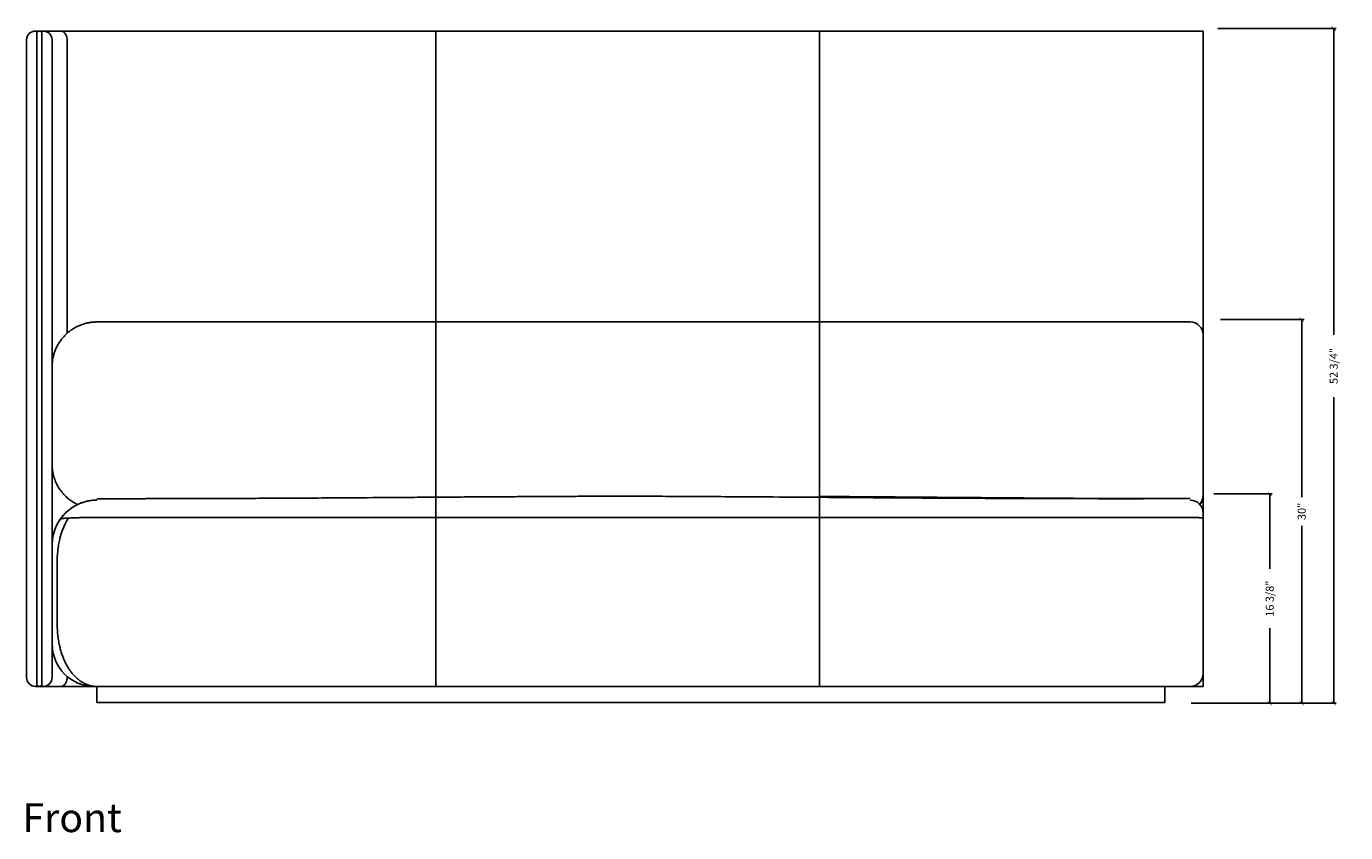
# Model space of a CAD drawing. Units: inches. Extents: x 608 to 1408, y 123 to 523.
# Drawn here: x 1108 to 1211, y 342 to 405 of the extents above; entities that cross this region are included whole.
import ezdxf

# ---------------------------------------------------------------- set-up
doc = ezdxf.new("R2010")
doc.units = ezdxf.units.IN
doc.header["$MEASUREMENT"] = 0
doc.layers.get('0').update_dxf_attribs({"linetype": 'CONTINUOUS'})
doc.layers.get('Defpoints').update_dxf_attribs({"linetype": 'CONTINUOUS'})
doc.layers.add('Dim', color=4, linetype='CONTINUOUS')
doc.layers.add('Text', color=1, linetype='CONTINUOUS')
doc.styles.add('Arial', font='Arial.ttf')
doc.dimstyles.new('Bernhardt', dxfattribs={"dimtxt": 0.625, "dimasz": 0.325, "dimexe": 0.2, "dimexo": 0.2, "dimgap": 0.45, "dimtad": 0, "dimdec": 4, "dimzin": 0, "dimdsep": 46, "dimlunit": 5, "dimtxsty": 'Standard', "dimblk": 'ARCHTICK', "dimblk1": 'ARCHTICK', "dimblk2": 'ARCHTICK', "dimcen": 0.09, "dimadec": 0, "dimazin": 0, "dimtfac": 1, "dimtdec": 4, "dimtofl": 0, "dimtmove": 2, "dimatfit": 3, "dimldrblk": 'ARCHTICK', "dimfxl": 0, "dimfrac": 2, "dimtolj": 1, "dimtzin": 0, "dimarcsym": 0})

# ---------------------------------------------------------------- blocks, each defined once
blk = doc.blocks.new('_ArchTick')
at = {"color": 0, "linetype": 'ByBlock', "const_width": 0.15}
blk.add_lwpolyline([(-0.5, -0.5), (0.5, 0.5)], dxfattribs=at)
blk = doc.blocks.new('*D37')
at = {"layer": 'Defpoints', "color": 0}
for p in [(1200.57, 368.9), (1201.28, 352.53), (1205.15, 352.53)]:
    blk.add_point(p, dxfattribs=at)
at = {"layer": 'Dim', "color": 0, "lineweight": -2}
for p, q in [((1200.77, 368.9), (1205.35, 368.9)), ((1205.15, 368.9), (1205.15, 363.04)), ((1205.15, 352.53), (1205.15, 358.39)), ((1201.48, 352.53), (1205.35, 352.53))]:
    blk.add_line(p, q, dxfattribs=at)
at = {"layer": 'Dim', "color": 0, "lineweight": -2, "xscale": 0.325, "yscale": 0.325, "zscale": 0.325}
for p, rotation in [((1205.15, 368.9), 90), ((1205.15, 352.53), 270)]:
    blk.add_blockref('_ArchTick', p, dxfattribs=dict(at, rotation=rotation))
at = {"layer": 'Dim', "color": 0, "insert": (1205.15, 360.71), "char_height": 0.625, "attachment_point": 5, "rotation": 90}
blk.add_mtext('\\A1;16 3/8"', dxfattribs=at)
blk = doc.blocks.new('*D38')
at = {"layer": 'Defpoints', "color": 0}
for p in [(1201.09, 382.53), (1201.03, 352.53), (1207.65, 352.53)]:
    blk.add_point(p, dxfattribs=at)
at = {"layer": 'Dim', "color": 0, "lineweight": -2}
for p, q in [((1201.29, 382.53), (1207.85, 382.53)), ((1207.65, 382.53), (1207.65, 368.65)), ((1207.65, 352.53), (1207.65, 366.4)), ((1201.23, 352.53), (1207.85, 352.53))]:
    blk.add_line(p, q, dxfattribs=at)
at = {"layer": 'Dim', "color": 0, "lineweight": -2, "xscale": 0.325, "yscale": 0.325, "zscale": 0.325}
for p, rotation in [((1207.65, 382.53), 90), ((1207.65, 352.53), 270)]:
    blk.add_blockref('_ArchTick', p, dxfattribs=dict(at, rotation=rotation))
at = {"layer": 'Dim', "color": 0, "insert": (1207.65, 367.53), "char_height": 0.625, "attachment_point": 5, "rotation": 90}
blk.add_mtext('\\A1;30"', dxfattribs=at)
blk = doc.blocks.new('*D39')
at = {"layer": 'Defpoints', "color": 0}
for p in [(1200.9, 405.28), (1198.8, 352.53), (1210.15, 352.53)]:
    blk.add_point(p, dxfattribs=at)
at = {"layer": 'Dim', "color": 0, "lineweight": -2}
for p, q in [((1201.1, 405.28), (1210.35, 405.28)), ((1210.15, 405.28), (1210.15, 381.33)), ((1210.15, 352.53), (1210.15, 376.47)), ((1199, 352.53), (1210.35, 352.53))]:
    blk.add_line(p, q, dxfattribs=at)
at = {"layer": 'Dim', "color": 0, "lineweight": -2, "xscale": 0.325, "yscale": 0.325, "zscale": 0.325}
for p, rotation in [((1210.15, 405.28), 90), ((1210.15, 352.53), 270)]:
    blk.add_blockref('_ArchTick', p, dxfattribs=dict(at, rotation=rotation))
at = {"layer": 'Dim', "color": 0, "insert": (1210.15, 378.9), "char_height": 0.625, "attachment_point": 5, "rotation": 90}
blk.add_mtext('\\A1;52 3/4"', dxfattribs=at)

msp = doc.modelspace()

# ---------------------------------------------------------------- linework, layer by layer
for p, q in [((1107.93604, 404.39194), (1107.93604, 400.09194)), ((1108.63604, 405.09194), (1108.93604, 405.09194)), ((1108.73604, 400.09194), (1108.73604, 404.99194)), ((1108.73604, 404.99194), (1108.76283, 404.99194)), ((1108.75063, 404.96694), (1108.73604, 404.96694)), ((1108.93604, 405.09194), (1109.23604, 405.09194)), ((1109.13604, 404.96694), (1109.12144, 404.96694)), ((1109.13604, 404.99194), (1109.13604, 400.09194)), ((1110.61264, 405.09194), (1109.23604, 405.09194)), ((1109.93604, 400.09194), (1109.93604, 404.39194)), ((1113.93604, 405.09194), (1110.61264, 405.09194)), ((1111.10761, 381.45269), (1111.10761, 404.39194)), ((1139.93604, 405.09194), (1113.93604, 405.09194)), ((1169.93604, 405.09194), (1139.93604, 405.09194)), ((1139.93604, 382.34194), (1139.93604, 404.39194)), ((1199.93604, 405.09194), (1169.93604, 405.09194)), ((1169.93604, 382.34194), (1169.93604, 404.39194)), ((1199.93604, 404.89799), (1199.93604, 405.09194)), ((1107.93604, 400.09194), (1107.93604, 358.84194)), ((1108.73604, 358.84194), (1108.73604, 400.09194)), ((1109.13604, 400.09194), (1109.13604, 358.84194)), ((1109.93604, 358.84194), (1109.93604, 400.09194)), ((1199.93604, 368.71883), (1199.93604, 368.77461)), ((1199.93604, 367.41852), (1199.93604, 368.71883)), ((1109.94011, 364.11271), (1109.93604, 364.11271)), ((1110.32754, 358.84194), (1110.32754, 363.4128)), ((1139.93604, 363.52711), (1139.93604, 358.84194)), ((1169.93604, 363.58642), (1169.93604, 358.84194)), ((1199.93604, 358.84194), (1199.93604, 363.41332)), ((1107.93604, 358.84194), (1107.93604, 354.54194)), ((1108.73604, 353.94194), (1108.73604, 358.84194)), ((1109.13604, 358.84194), (1109.13604, 353.94194)), ((1109.93604, 354.54194), (1109.93604, 358.84194)), ((1139.93604, 353.84194), (1139.93604, 358.84194)), ((1169.93604, 353.84194), (1169.93604, 358.84194)), ((1199.93604, 354.84194), (1199.93604, 358.84194)), ((1108.93604, 353.84194), (1108.63604, 353.84194)), ((1108.73604, 353.96694), (1108.75063, 353.96694)), ((1109.23604, 353.84194), (1108.93604, 353.84194)), ((1109.12144, 353.96694), (1109.13604, 353.96694)), ((1109.23604, 353.84194), (1110.61264, 353.84194)), ((1110.61264, 353.84194), (1113.24854, 353.84194)), ((1111.10761, 354.54194), (1111.10761, 354.62677)), ((1113.43604, 353.84194), (1113.24854, 353.84194)), ((1113.43604, 352.59194), (1113.43604, 353.84194)), ((1113.43604, 353.84194), (1139.93604, 353.84194)), ((1113.43604, 353.84194), (1198.93604, 353.84194)), ((1139.93604, 353.84194), (1169.93604, 353.84194)), ((1169.93604, 353.84194), (1198.93604, 353.84194)), ((1196.93604, 352.59194), (1196.93604, 353.84194)), ((1199.56104, 353.84194), (1198.93604, 353.84194)), ((1199.56104, 353.84194), (1199.93604, 353.84194)), ((1113.43604, 352.59194), (1196.93604, 352.59194))]:
    msp.add_line(p, q)
at = {"flags": 128}
for points in [[(1110.61264, 405.09194), (1110.68308, 405.08481), (1110.75209, 405.06358), (1110.81826, 405.02868), (1110.88024, 404.98082), (1110.93677, 404.92096), (1110.98672, 404.85034), (1111.02904, 404.77039), (1111.06288, 404.68273), (1111.08756, 404.58915), (1111.10257, 404.49156), (1111.10761, 404.39194)], [(1111.10761, 354.54194), (1111.10257, 354.44232), (1111.08756, 354.34473), (1111.06288, 354.25115), (1111.02904, 354.16349), (1110.98672, 354.08354), (1110.93677, 354.01291), (1110.88024, 353.95306), (1110.81826, 353.9052), (1110.75209, 353.87029), (1110.68308, 353.84906), (1110.61264, 353.84194)]]:
    msp.add_lwpolyline(points, dxfattribs=at)
for centre, radius, start, end in [((1108.63604, 404.39194), 0.7, 90, 180), ((1108.63604, 404.99194), 0.1, 0, 90), ((1108.93604, 404.89194), 0.2, 90, 157.9756872), ((1108.93604, 404.89194), 0.2, 22.0243128, 90), ((1109.23604, 404.99194), 0.1, 90, 180), ((1109.23604, 404.39194), 0.7, 0, 90), ((1198.93604, 381.34194), 1, 0, 90), ((1113.43597, 364.91265), 3.49993, 90.0046143, 178.7798365), ((1113.43602, 364.91254), 3.50005, 90.0053272, 144.7883637), ((1198.93604, 367.41332), 1, 359.9999999, 90.0268046), ((1198.93699, 368.77465), 0.99905, 317.0681302, 359.9976274), ((1198.93604, 368.71883), 1, 319.2502061, 0), ((1113.43583, 364.91271), 3.49979, 144.7889008, 178.7807943), ((1113.24854, 357.15444), 3.3125, 180, 270), ((1108.63604, 354.54194), 0.7, 180, 270), ((1108.63604, 353.94194), 0.1, 270, 0), ((1108.93604, 354.04194), 0.2, 202.0243128, 270), ((1108.93604, 354.04194), 0.2, 270, 337.9756872), ((1109.23604, 353.94194), 0.1, 180, 270), ((1109.23604, 354.54194), 0.7, 270, 0), ((1198.93604, 354.84194), 1, 270, 0)]:
    msp.add_arc(centre, radius, start, end)
for points, knots in [([(1139.93604, 404.39194), (1139.93604, 404.43073), (1139.93604, 404.50945), (1139.93604, 404.62369), (1139.93604, 404.73235), (1139.93604, 404.83043), (1139.93604, 404.91687), (1139.93604, 404.98781), (1139.93604, 405.04196), (1139.93604, 405.08291), (1139.93604, 405.08868), (1139.93604, 405.09194)], [0, 0, 0, 0, 0.105867085, 0.214804072, 0.320668531, 0.429604006, 0.535470859, 0.64440597, 0.750270692, 0.85920679, 1, 1, 1, 1]), ([(1169.93604, 404.39194), (1169.93604, 404.43073), (1169.93604, 404.50945), (1169.93604, 404.62369), (1169.93604, 404.73235), (1169.93604, 404.83043), (1169.93604, 404.91687), (1169.93604, 404.98781), (1169.93604, 405.04196), (1169.93604, 405.08291), (1169.93604, 405.08868), (1169.93604, 405.09194)], [0, 0, 0, 0, 0.105867085, 0.214804072, 0.320668531, 0.429604006, 0.535470859, 0.64440597, 0.750270692, 0.85920679, 1, 1, 1, 1]), ([(1199.93604, 404.50132), (1199.93604, 404.51458), (1199.93604, 404.54675), (1199.93604, 404.59391), (1199.93604, 404.63918), (1199.93604, 404.6851), (1199.93604, 404.74456), (1199.93604, 404.81459), (1199.93604, 404.86429), (1199.93604, 404.89597), (1199.93604, 404.89799)], [0, 0, 0, 0, 0.06722502, 0.163073434, 0.232473427, 0.314959306, 0.471845058, 0.721509006, 0.982193515, 1, 1, 1, 1]), ([(1199.93604, 381.34883), (1199.93604, 386.16343), (1199.93604, 393.70585), (1199.93604, 400.79393), (1199.93604, 404.25249), (1199.93604, 404.49482), (1199.93604, 404.49655)], [0, 0, 0, 0, 0.610535819, 0.956449894, 0.999689205, 1, 1, 1, 1]), ([(1113.43604, 382.34194), (1113.34066, 382.33968), (1113.14991, 382.33515), (1112.86301, 382.29851), (1112.57741, 382.23927), (1112.29816, 382.15604), (1112.0297, 382.05115), (1111.771, 381.92506), (1111.52142, 381.77665), (1111.28479, 381.60784), (1111.06481, 381.42152), (1110.86046, 381.21776), (1110.67207, 380.99576), (1110.5021, 380.75778), (1110.35328, 380.50761), (1110.22508, 380.24479), (1110.11786, 379.9696), (1110.02453, 379.64401), (1109.96599, 379.37163), (1109.95715, 379.19408), (1109.9553, 379.1568)], [0, 0, 0, 0, 0.055117453, 0.110233694, 0.16690885, 0.223584722, 0.278501842, 0.333419932, 0.389871806, 0.44632283, 0.501457793, 0.556592753, 0.613268066, 0.669943216, 0.725878029, 0.781813183, 0.839347156, 0.896881656, 0.978351271, 1, 1, 1, 1]), ([(1139.93604, 382.34194), (1135.51936, 382.34194), (1126.68601, 382.34194), (1117.8527, 382.34194), (1113.43604, 382.34194)], [0, 0, 0, 0, 0.499999624, 1, 1, 1, 1]), ([(1139.93604, 382.34194), (1139.93604, 382.33945), (1139.93604, 382.33445), (1139.93604, 382.29517), (1139.93604, 382.23335), (1139.93604, 382.14657), (1139.93604, 382.03742), (1139.93604, 381.90705), (1139.93604, 381.75643), (1139.93604, 381.58822), (1139.93604, 381.38137), (1139.93604, 381.13211), (1139.93604, 380.9349), (1139.93604, 380.83629)], [0, 0, 0, 0, 0.085046373, 0.170364047, 0.255410216, 0.340456557, 0.425774305, 0.510820445, 0.595866727, 0.681184211, 0.766230656, 0.883114997, 1, 1, 1, 1]), ([(1169.93604, 382.34194), (1165.55492, 382.34194), (1156.79269, 382.34194), (1146.79268, 382.34194), (1141.1738, 382.34194), (1139.93604, 382.34194)], [0, 0, 0, 0, 0.438111494, 0.876223693, 1, 1, 1, 1]), ([(1169.93604, 382.34194), (1169.93604, 382.33945), (1169.93604, 382.33445), (1169.93604, 382.29517), (1169.93604, 382.23335), (1169.93604, 382.14657), (1169.93604, 382.03742), (1169.93604, 381.90705), (1169.93604, 381.75643), (1169.93604, 381.58822), (1169.93604, 381.38137), (1169.93604, 381.13211), (1169.93604, 380.9349), (1169.93604, 380.83629)], [0, 0, 0, 0, 0.085046373, 0.170364047, 0.255410216, 0.340456557, 0.425774305, 0.510820445, 0.595866727, 0.681184211, 0.766230656, 0.883114997, 1, 1, 1, 1]), ([(1198.93604, 382.34194), (1194.75717, 382.34194), (1186.39941, 382.34194), (1176.73273, 382.34194), (1171.24493, 382.34194), (1169.93604, 382.34194)], [0, 0, 0, 0, 0.432298601, 0.864597995, 1, 1, 1, 1]), ([(1139.93604, 370.09782), (1139.93604, 370.69481), (1139.93604, 371.88893), (1139.93604, 373.68686), (1139.93604, 375.49273), (1139.93604, 377.29266), (1139.93604, 379.07473), (1139.93604, 380.24906), (1139.93604, 380.83629)], [0, 0, 0, 0, 0.165470843, 0.330977597, 0.499966335, 0.668993615, 0.834478818, 1, 1, 1, 1]), ([(1169.93604, 370.09782), (1169.93604, 370.69492), (1169.93604, 371.88926), (1169.93604, 373.68736), (1169.93604, 375.49324), (1169.93604, 377.29299), (1169.93604, 379.07489), (1169.93604, 380.24912), (1169.93604, 380.83629)], [0, 0, 0, 0, 0.16550201, 0.331040104, 0.500013192, 0.66902463, 0.834494327, 1, 1, 1, 1]), ([(1199.93604, 380.54514), (1199.93604, 380.59962), (1199.93604, 380.70857), (1199.93604, 380.86021), (1199.93604, 380.99728), (1199.93604, 381.11598), (1199.93604, 381.21243), (1199.93604, 381.28529), (1199.93604, 381.33267), (1199.93604, 381.33885), (1199.93604, 381.34194)], [0, 0, 0, 0, 0.123476718, 0.246950994, 0.370428057, 0.493902948, 0.617379976, 0.740856211, 0.870428059, 1, 1, 1, 1]), ([(1199.93604, 369.97297), (1199.93604, 371.19595), (1199.93604, 374.72129), (1199.93604, 378.2443), (1199.93604, 380.54514)], [0, 0, 0, 0, 0.346910333, 1, 1, 1, 1]), ([(1109.93604, 371.21694), (1109.94055, 371.08373), (1109.94958, 370.81688), (1110.02061, 370.42205), (1110.1325, 370.03686), (1110.28985, 369.66697), (1110.48806, 369.31672), (1110.72457, 368.9915), (1110.99717, 368.69612), (1111.30171, 368.43503), (1111.60964, 368.22), (1111.82564, 368.11396), (1111.92168, 368.06682)], [0, 0, 0, 0, 0.101830165, 0.203993502, 0.305823138, 0.408016511, 0.510547528, 0.612739183, 0.714549302, 0.816694903, 0.918503066, 1, 1, 1, 1]), ([(1139.93604, 370.09782), (1139.93604, 370.0235), (1139.93604, 369.87462), (1139.93604, 369.64916), (1139.93604, 369.42554), (1139.93604, 369.20646), (1139.93604, 368.99435), (1139.93604, 368.79284), (1139.93604, 368.63481), (1139.93604, 368.55039), (1139.93604, 368.52334)], [0, 0, 0, 0, 0.133725531, 0.267877672, 0.401603456, 0.53532876, 0.669481081, 0.803206638, 0.936932259, 1, 1, 1, 1]), ([(1169.93604, 370.09782), (1169.93604, 370.0235), (1169.93604, 369.87462), (1169.93604, 369.64916), (1169.93604, 369.42553), (1169.93604, 369.20649), (1169.93604, 368.99424), (1169.93604, 368.79327), (1169.93604, 368.65649), (1169.93604, 368.5919), (1169.93604, 368.58514)], [0, 0, 0, 0, 0.140385729, 0.281219315, 0.42160531, 0.561990801, 0.702824577, 0.843210333, 0.983596157, 1, 1, 1, 1]), ([(1199.93604, 368.77461), (1199.93604, 368.77921), (1199.93604, 368.78855), (1199.93604, 368.83783), (1199.93604, 368.9122), (1199.93604, 369.01079), (1199.93604, 369.13189), (1199.93604, 369.27009), (1199.93604, 369.4239), (1199.93604, 369.58624), (1199.93604, 369.75533), (1199.93604, 369.88464), (1199.93604, 369.95681), (1199.93604, 369.97297)], [0, 0, 0, 0, 0.09576797, 0.194313295, 0.290081354, 0.388626732, 0.484393882, 0.582938669, 0.678704161, 0.77724723, 0.873011339, 0.971552818, 1, 1, 1, 1]), ([(1154.35809, 368.71725), (1153.74985, 368.71592), (1151.58337, 368.71115), (1147.59264, 368.6901), (1141.89398, 368.65437), (1135.47592, 368.60737), (1129.23788, 368.56558), (1123.4745, 368.53703), (1118.41824, 368.52443), (1115.00622, 368.52274), (1113.43569, 368.52196)], [0, 0, 0, 0, 0.044588795, 0.158821901, 0.292558184, 0.462357256, 0.62933247, 0.749870305, 0.884866941, 1, 1, 1, 1]), ([(1139.936, 368.63925), (1139.18599, 368.63408), (1136.07163, 368.61262), (1131.24977, 368.57814), (1125.51644, 368.54576), (1120.40378, 368.52855), (1116.39223, 368.52208), (1114.04212, 368.52241), (1113.43569, 368.52249)], [0, 0, 0, 0, 0.084906705, 0.3525691581, 0.545872116, 0.7339566289, 0.9313496147, 1, 1, 1, 1]), ([(1154.35812, 368.71722), (1153.69158, 368.71571), (1151.4638, 368.71063), (1147.3992, 368.68896), (1143.25838, 368.66306), (1140.67877, 368.64472), (1139.936, 368.63944)], [0, 0, 0, 0, 0.138648267, 0.463401687, 0.845491653, 1, 1, 1, 1]), ([(1139.93604, 367.05682), (1139.93604, 367.12269), (1139.93604, 367.25444), (1139.93604, 367.43784), (1139.93604, 367.61007), (1139.93604, 367.79307), (1139.93604, 367.97756), (1139.93604, 368.15425), (1139.93604, 368.29947), (1139.93604, 368.39984), (1139.93604, 368.46481), (1139.93604, 368.50367), (1139.93604, 368.52495), (1139.93604, 368.52524), (1139.93604, 368.52535)], [0, 0, 0, 0, 0.072079876, 0.144159712, 0.217188544, 0.290217532, 0.395832612, 0.501447767, 0.61013141, 0.718814891, 0.794229292, 0.869643459, 0.946147362, 1, 1, 1, 1]), ([(1154.35815, 368.71725), (1154.96639, 368.71592), (1157.13287, 368.71115), (1161.1236, 368.6901), (1166.82226, 368.65437), (1173.24032, 368.60737), (1179.47837, 368.56558), (1185.24175, 368.53703), (1190.29801, 368.52443), (1193.71002, 368.52274), (1195.28055, 368.52196)], [0, 0, 0, 0, 0.044588795, 0.158821901, 0.292558184, 0.462357256, 0.62933247, 0.749870305, 0.884866941, 1, 1, 1, 1]), ([(1198.93559, 368.5297), (1198.39172, 368.52922), (1196.29467, 368.52737), (1192.69525, 368.53709), (1188.17908, 368.55966), (1183.17138, 368.59792), (1177.77452, 368.64122), (1173.16806, 368.67773), (1170.60628, 368.69074), (1169.93604, 368.69414)], [0, 0, 0, 0, 0.056262105, 0.216935347, 0.37235285, 0.523456398, 0.734986021, 0.930664366, 1, 1, 1, 1]), ([(1169.93604, 367.05882), (1169.93604, 367.13032), (1169.93604, 367.27333), (1169.93604, 367.47187), (1169.93604, 367.65777), (1169.93604, 367.84893), (1169.93604, 368.03679), (1169.93604, 368.21349), (1169.93604, 368.3587), (1169.93604, 368.45833), (1169.93604, 368.52244), (1169.93604, 368.561), (1169.93604, 368.58333), (1169.93604, 368.58464), (1169.93604, 368.58523)], [0, 0, 0, 0, 0.075525415, 0.151050883, 0.227716824, 0.304382879, 0.407890027, 0.511396928, 0.617911294, 0.724425566, 0.796146792, 0.867868185, 0.940563765, 1, 1, 1, 1]), ([(1199.93604, 366.99415), (1199.93604, 367.0284), (1199.93604, 367.09689), (1199.93604, 367.18353), (1199.93604, 367.25782), (1199.93604, 367.31915), (1199.93604, 367.36659), (1199.93604, 367.39802), (1199.93604, 367.41321), (1199.93604, 367.4117), (1199.93604, 367.41124)], [0, 0, 0, 0, 0.129274826, 0.258549381, 0.389714532, 0.520879448, 0.658910793, 0.79694248, 0.937282987, 1, 1, 1, 1]), ([(1199.93604, 363.41332), (1199.93604, 363.56309), (1199.93604, 363.86311), (1199.93604, 364.30718), (1199.93604, 364.7402), (1199.93604, 365.15605), (1199.93604, 365.55006), (1199.93604, 365.91748), (1199.93604, 366.25251), (1199.93604, 366.55204), (1199.93604, 366.81244), (1199.93604, 367.0289), (1199.93604, 367.20007), (1199.93604, 367.31465), (1199.93604, 367.38048), (1199.93604, 367.41124), (1199.93604, 367.41012), (1199.93604, 367.4097)], [0, 0, 0, 0, 0.071514318, 0.143256727, 0.214771096, 0.286285444, 0.358027817, 0.429542182, 0.501056595, 0.572798997, 0.644313395, 0.71582765, 0.787570134, 0.859084357, 0.913632254, 0.968280914, 1, 1, 1, 1]), ([(1111.18125, 367.00543), (1111.1073, 366.80852), (1110.97554, 366.58951), (1110.81998, 366.25026), (1110.69768, 365.93448), (1110.59398, 365.6048), (1110.4999, 365.23081), (1110.42226, 364.81431), (1110.36578, 364.3537), (1110.33234, 363.88578), (1110.32914, 363.57046), (1110.32754, 363.4128)], [0, 0, 0, 0, 0.127418494, 0.220359987, 0.313307903, 0.408392452, 0.503486914, 0.626312405, 0.749166726, 0.874576439, 1, 1, 1, 1]), ([(1110.57876, 366.92758), (1110.58293, 366.93213), (1110.59187, 366.94189), (1110.6462, 366.95514), (1110.72128, 366.96728), (1110.80829, 366.97766), (1110.90092, 366.9864), (1110.96928, 366.99158), (1110.9946, 366.9935)], [0, 0, 0, 0, 0.2005681766, 0.4300119767, 0.5888463623, 0.7478603737, 0.9066253817, 1, 1, 1, 1]), ([(1110.9946, 366.9935), (1111.04054, 366.99666), (1111.13252, 367.00297), (1111.29927, 367.01185), (1111.49992, 367.02074), (1111.74312, 367.02931), (1112.03059, 367.03718), (1112.33147, 367.0434), (1112.6386, 367.04794), (1112.94431, 367.05097), (1113.21232, 367.05248), (1113.37676, 367.0527), (1113.43579, 367.05278)], [0, 0, 0, 0, 0.096253412, 0.192682014, 0.288880867, 0.405062088, 0.521685129, 0.637769338, 0.739427852, 0.841460781, 0.943092815, 1, 1, 1, 1]), ([(1113.43579, 367.05278), (1116.59827, 367.05288), (1122.59626, 367.05308), (1131.42969, 367.05462), (1137.10059, 367.05609), (1139.93604, 367.05682)], [0, 0, 0, 0, 0.358009003, 0.67900354, 1, 1, 1, 1]), ([(1139.93604, 367.05682), (1141.85156, 367.0573), (1145.6826, 367.05826), (1151.42927, 367.05934), (1157.17603, 367.05987), (1163.345, 367.05984), (1167.59831, 367.05918), (1169.93604, 367.05882)], [0, 0, 0, 0, 0.191555124, 0.383110192, 0.574668807, 0.766227362, 1, 1, 1, 1]), ([(1139.93604, 363.52711), (1139.93604, 363.66567), (1139.93604, 363.94279), (1139.93604, 364.35962), (1139.93604, 364.7745), (1139.93604, 365.18039), (1139.93604, 365.57064), (1139.93604, 365.94668), (1139.93604, 366.30909), (1139.93604, 366.61244), (1139.93604, 366.86072), (1139.93604, 366.99139), (1139.93604, 367.05682)], [0, 0, 0, 0, 0.106076337, 0.212152701, 0.321310757, 0.430468834, 0.536545189, 0.642621607, 0.751779617, 0.860937837, 0.930365782, 1, 1, 1, 1]), ([(1169.93604, 363.58642), (1169.93604, 363.72498), (1169.93604, 364.0021), (1169.93604, 364.41891), (1169.93604, 364.83378), (1169.93604, 365.23968), (1169.93604, 365.62988), (1169.93604, 366.00604), (1169.93604, 366.36797), (1169.93604, 366.72494), (1169.93604, 366.9445), (1169.93604, 367.05882)], [0, 0, 0, 0, 0.1082953368, 0.2165906791, 0.3280322525, 0.439473781, 0.5477690579, 0.6560643754, 0.767506005, 0.8789477268, 1, 1, 1, 1]), ([(1169.93604, 367.05882), (1172.35268, 367.05829), (1177.18596, 367.05722), (1184.43578, 367.05513), (1191.68566, 367.05321), (1196.51903, 367.05293), (1198.93572, 367.05279)], [0, 0, 0, 0, 0.2499998368, 0.4999999608, 0.7500004845, 1, 1, 1, 1]), ([(1198.93572, 367.05279), (1198.9797, 367.05271), (1199.06769, 367.05254), (1199.19509, 367.05122), (1199.31405, 367.04919), (1199.43523, 367.04622), (1199.55208, 367.04218), (1199.67407, 367.03634), (1199.77902, 367.029), (1199.85786, 367.02041), (1199.90633, 367.01167), (1199.9321, 367.00293), (1199.93473, 366.99708), (1199.93604, 366.99415)], [0, 0, 0, 0, 0.061796659, 0.123618936, 0.185111506, 0.246651591, 0.329769012, 0.41300589, 0.533127595, 0.653485063, 0.768800331, 0.884451688, 1, 1, 1, 1]), ([(1199.93604, 363.41332), (1199.93604, 363.56309), (1199.93604, 363.86311), (1199.93604, 364.30718), (1199.93604, 364.7402), (1199.93604, 365.15605), (1199.93604, 365.55007), (1199.93604, 365.91745), (1199.93604, 366.25264), (1199.93604, 366.55155), (1199.93604, 366.80215), (1199.93604, 366.9334), (1199.93604, 366.99415)], [0, 0, 0, 0, 0.1013033219, 0.2029297438, 0.3042331386, 0.4055365028, 0.5071628744, 0.6084662616, 0.7097697182, 0.8113961316, 0.9126995655, 1, 1, 1, 1]), ([(1113.43604, 353.84194), (1113.35492, 353.84472), (1113.19269, 353.85029), (1112.94869, 353.89534), (1112.70582, 353.96816), (1112.46826, 354.07047), (1112.23987, 354.19935), (1112.01979, 354.35417), (1111.80762, 354.53601), (1111.60557, 354.7433), (1111.41684, 354.97268), (1111.24065, 355.22405), (1111.0779, 355.49698), (1110.92824, 355.79241), (1110.79426, 356.10646), (1110.6757, 356.43962), (1110.57445, 356.78713), (1110.48722, 357.16135), (1110.41693, 357.55863), (1110.36553, 357.98008), (1110.33346, 358.40856), (1110.32952, 358.69748), (1110.32754, 358.84194)], [0, 0, 0, 0, 0.0463438476, 0.0926876015, 0.1403862845, 0.1880850187, 0.2344235819, 0.2807626372, 0.3284013304, 0.376040989, 0.4232530672, 0.4704670876, 0.5189182009, 0.5673714401, 0.6171772444, 0.66698625, 0.7179506609, 0.768919179, 0.8260913591, 0.8832690601, 0.9416333004, 1, 1, 1, 1]), ([(1199.93604, 354.43733), (1199.93604, 354.43905), (1199.93604, 354.53496), (1199.93604, 354.68637), (1199.93604, 354.83505)], [0, 0, 0, 0, 0.018005987, 1, 1, 1, 1]), ([(1199.93604, 354.03534), (1199.93604, 354.03959), (1199.93604, 354.06762), (1199.93604, 354.11252), (1199.93604, 354.16944), (1199.93604, 354.21987), (1199.93604, 354.25986), (1199.93604, 354.29733), (1199.93604, 354.33919), (1199.93604, 354.38558), (1199.93604, 354.41824), (1199.93604, 354.43256)], [0, 0, 0, 0, 0.0383405633, 0.2528797959, 0.4624957915, 0.5883235307, 0.6983307393, 0.7717936451, 0.8346084369, 0.9274579551, 1, 1, 1, 1]), ([(1199.93604, 353.84279), (1199.93604, 353.84667), (1199.93604, 353.87474), (1199.93604, 353.92791), (1199.93604, 353.9838), (1199.93604, 354.01818), (1199.93604, 354.03534)], [0, 0, 0, 0, 0.042043056, 0.304694663, 0.652937044, 1, 1, 1, 1])]:
    msp.add_open_spline(points, degree=3, knots=knots)

# ---------------------------------------------------------------- texts
at = {"layer": 'Text', "style": 'Arial'}
msp.add_text('Front', height=2.25, dxfattribs=at).set_placement((1107.61326, 342.44999))

# ---------------------------------------------------------------- dimensions: what is measured, and where the dimension line sits
at = {"layer": 'Dim'}
for base, p1, p2, picture, middle in [((1210.1517, 352.5263), (1200.9017, 405.2763), (1198.80433, 352.5263), '*D39', (1210.1517, 378.9013)), ((1207.6517, 352.5263), (1201.08538, 382.5263), (1201.0267, 352.5263), '*D38', (1207.6517, 367.5263)), ((1205.1517, 352.5263), (1200.56696, 368.9013), (1201.2767, 352.5263), '*D37', (1205.1517, 360.7138))]:
    dim = msp.add_linear_dim(base=base, p1=p1, p2=p2, angle=90, dimstyle='Bernhardt', override={"dimpost": '"'}, dxfattribs=at)
    dim.commit()
    dim.dimension.update_dxf_attribs({"geometry": picture, "text_midpoint": middle})

doc.saveas('drawing.dxf')
